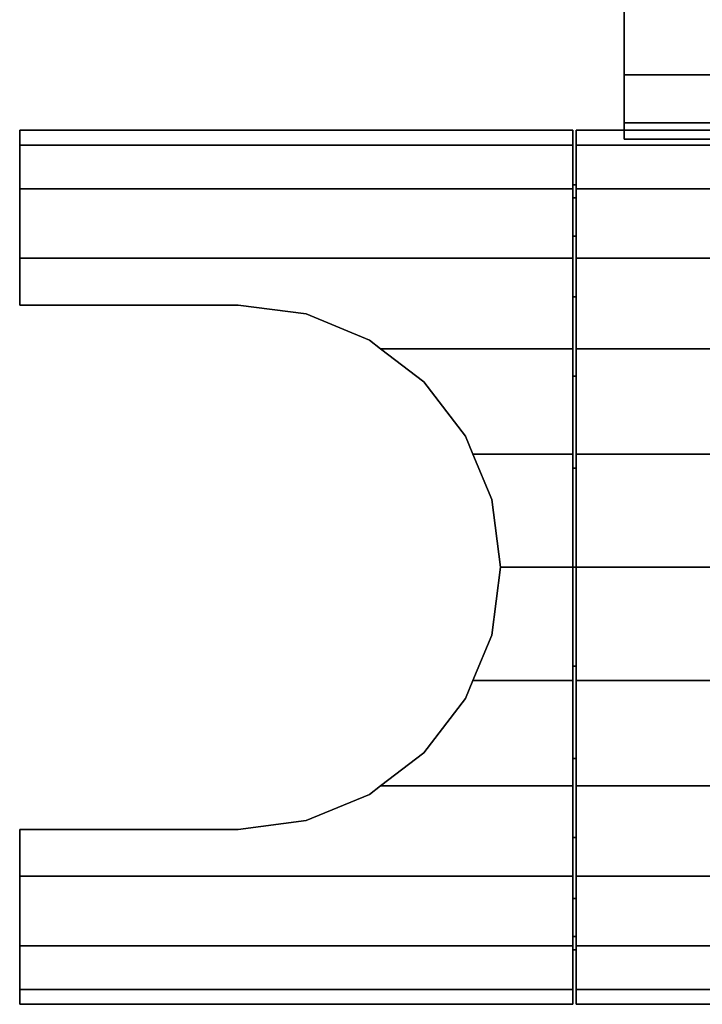
# Model space of a CAD drawing. Extents: x -0.14 to 0.622, y -0.762 to 0.
# Drawn here: x -0.016 to 0.016, y -0.135 to -0.09 of the extents above; entities that cross this region are included whole.
import ezdxf

# ---------------------------------------------------------------- set-up
doc = ezdxf.new("R2010")
doc.units = 0
for name, color, linetype in [('L11_GEO_GEO_2712', 7, 'CONTINUOUS'), ('L12_GEO_GEO_3097_COL_HW_SIGNALW', 7, 'CONTINUOUS'), ('L4_GEO_GEO_2703', 7, 'CONTINUOUS'), ('L7_GEO_GEO_2701', 7, 'CONTINUOUS')]:
    doc.layers.add(name, color=color, linetype=linetype)

msp = doc.modelspace()

# ---------------------------------------------------------------- linework, layer by layer
at = {"layer": 'L11_GEO_GEO_2712', "color": 8}
for points, invisible_edges in [([(0.009647, -0.098182, 0.295463), (0.009647, -0.098182, 0.304521), (0.009647, -0.097586, 0.299992), (0.009647, -0.098182, 0.295463)], 9), ([(0.009647, -0.098182, 0.304521), (0.009797, -0.097586, 0.299992), (0.009647, -0.097586, 0.299992), (0.009647, -0.098182, 0.304521)], 9), ([(0.009797, -0.097586, 0.299992), (0.009647, -0.098182, 0.304521), (0.009797, -0.098182, 0.304521), (0.009797, -0.097586, 0.299992)], 9), ([(0.009647, -0.097586, 0.299992), (0.009797, -0.098182, 0.295463), (0.009647, -0.098182, 0.295463), (0.009647, -0.097586, 0.299992)], 9), ([(0.009797, -0.098182, 0.295463), (0.009647, -0.097586, 0.299992), (0.009797, -0.097586, 0.299992), (0.009797, -0.098182, 0.295463)], 9), ([(0.009797, -0.098182, 0.304521), (0.009797, -0.098182, 0.295463), (0.009797, -0.097586, 0.299992), (0.009797, -0.098182, 0.304521)], 9), ([(0.009647, -0.099931, 0.291242), (0.009647, -0.099931, 0.308742), (0.009647, -0.098182, 0.304521), (0.009647, -0.099931, 0.291242)], 13), ([(0.009647, -0.099931, 0.291242), (0.009647, -0.098182, 0.304521), (0.009647, -0.098182, 0.295463), (0.009647, -0.099931, 0.291242)], 11), ([(0.009647, -0.099931, 0.308742), (0.009797, -0.098182, 0.304521), (0.009647, -0.098182, 0.304521), (0.009647, -0.099931, 0.308742)], 9), ([(0.009797, -0.098182, 0.304521), (0.009647, -0.099931, 0.308742), (0.009797, -0.099931, 0.308742), (0.009797, -0.098182, 0.304521)], 9), ([(0.009647, -0.098182, 0.295463), (0.009797, -0.099931, 0.291242), (0.009647, -0.099931, 0.291242), (0.009647, -0.098182, 0.295463)], 9), ([(0.009797, -0.099931, 0.291242), (0.009647, -0.098182, 0.295463), (0.009797, -0.098182, 0.295463), (0.009797, -0.099931, 0.291242)], 9), ([(0.009797, -0.099931, 0.308742), (0.009797, -0.099931, 0.291242), (0.009797, -0.098182, 0.304521), (0.009797, -0.099931, 0.308742)], 11), ([(0.009797, -0.098182, 0.304521), (0.009797, -0.099931, 0.291242), (0.009797, -0.098182, 0.295463), (0.009797, -0.098182, 0.304521)], 13), ([(0.009647, -0.102712, 0.287618), (0.009647, -0.102712, 0.312366), (0.009647, -0.099931, 0.308742), (0.009647, -0.102712, 0.287618)], 13), ([(0.009647, -0.102712, 0.287618), (0.009647, -0.099931, 0.308742), (0.009647, -0.099931, 0.291242), (0.009647, -0.102712, 0.287618)], 11), ([(0.009647, -0.102712, 0.312366), (0.009797, -0.099931, 0.308742), (0.009647, -0.099931, 0.308742), (0.009647, -0.102712, 0.312366)], 9), ([(0.009797, -0.099931, 0.308742), (0.009647, -0.102712, 0.312366), (0.009797, -0.102712, 0.312366), (0.009797, -0.099931, 0.308742)], 9), ([(0.009647, -0.099931, 0.291242), (0.009797, -0.102712, 0.287618), (0.009647, -0.102712, 0.287618), (0.009647, -0.099931, 0.291242)], 9), ([(0.009797, -0.102712, 0.287618), (0.009647, -0.099931, 0.291242), (0.009797, -0.099931, 0.291242), (0.009797, -0.102712, 0.287618)], 9), ([(0.009797, -0.102712, 0.312366), (0.009797, -0.102712, 0.287618), (0.009797, -0.099931, 0.308742), (0.009797, -0.102712, 0.312366)], 11), ([(0.009797, -0.099931, 0.308742), (0.009797, -0.102712, 0.287618), (0.009797, -0.099931, 0.291242), (0.009797, -0.099931, 0.308742)], 13), ([(0.009647, -0.106336, 0.284837), (0.009647, -0.106336, 0.315147), (0.009647, -0.102712, 0.312366), (0.009647, -0.106336, 0.284837)], 13), ([(0.009647, -0.106336, 0.284837), (0.009647, -0.102712, 0.312366), (0.009647, -0.102712, 0.287618), (0.009647, -0.106336, 0.284837)], 11), ([(0.009797, -0.106336, 0.315147), (0.009647, -0.102712, 0.312366), (0.009647, -0.106336, 0.315147), (0.009797, -0.106336, 0.315147)], 9), ([(0.009647, -0.102712, 0.312366), (0.009797, -0.106336, 0.315147), (0.009797, -0.102712, 0.312366), (0.009647, -0.102712, 0.312366)], 9), ([(0.009797, -0.102712, 0.287618), (0.009647, -0.106336, 0.284837), (0.009647, -0.102712, 0.287618), (0.009797, -0.102712, 0.287618)], 9), ([(0.009647, -0.106336, 0.284837), (0.009797, -0.102712, 0.287618), (0.009797, -0.106336, 0.284837), (0.009647, -0.106336, 0.284837)], 9), ([(0.009797, -0.106336, 0.315147), (0.009797, -0.106336, 0.284837), (0.009797, -0.102712, 0.312366), (0.009797, -0.106336, 0.315147)], 11), ([(0.009797, -0.102712, 0.312366), (0.009797, -0.106336, 0.284837), (0.009797, -0.102712, 0.287618), (0.009797, -0.102712, 0.312366)], 13), ([(0.009647, -0.110557, 0.283088), (0.009647, -0.110557, 0.316896), (0.009647, -0.106336, 0.315147), (0.009647, -0.110557, 0.283088)], 13), ([(0.009647, -0.110557, 0.283088), (0.009647, -0.106336, 0.315147), (0.009647, -0.106336, 0.284837), (0.009647, -0.110557, 0.283088)], 11), ([(0.009797, -0.110557, 0.316896), (0.009647, -0.106336, 0.315147), (0.009647, -0.110557, 0.316896), (0.009797, -0.110557, 0.316896)], 9), ([(0.009647, -0.106336, 0.315147), (0.009797, -0.110557, 0.316896), (0.009797, -0.106336, 0.315147), (0.009647, -0.106336, 0.315147)], 9), ([(0.009797, -0.106336, 0.284837), (0.009647, -0.110557, 0.283088), (0.009647, -0.106336, 0.284837), (0.009797, -0.106336, 0.284837)], 9), ([(0.009647, -0.110557, 0.283088), (0.009797, -0.106336, 0.284837), (0.009797, -0.110557, 0.283088), (0.009647, -0.110557, 0.283088)], 9), ([(0.009797, -0.110557, 0.316896), (0.009797, -0.110557, 0.283088), (0.009797, -0.106336, 0.315147), (0.009797, -0.110557, 0.316896)], 11), ([(0.009797, -0.106336, 0.315147), (0.009797, -0.110557, 0.283088), (0.009797, -0.106336, 0.284837), (0.009797, -0.106336, 0.315147)], 13), ([(0.009647, -0.115086, 0.282492), (0.009647, -0.115086, 0.317492), (0.009647, -0.110557, 0.316896), (0.009647, -0.115086, 0.282492)], 13), ([(0.009647, -0.115086, 0.282492), (0.009647, -0.110557, 0.316896), (0.009647, -0.110557, 0.283088), (0.009647, -0.115086, 0.282492)], 11), ([(0.009797, -0.115086, 0.317492), (0.009647, -0.110557, 0.316896), (0.009647, -0.115086, 0.317492), (0.009797, -0.115086, 0.317492)], 9), ([(0.009647, -0.110557, 0.316896), (0.009797, -0.115086, 0.317492), (0.009797, -0.110557, 0.316896), (0.009647, -0.110557, 0.316896)], 9), ([(0.009797, -0.110557, 0.283088), (0.009647, -0.115086, 0.282492), (0.009647, -0.110557, 0.283088), (0.009797, -0.110557, 0.283088)], 9), ([(0.009647, -0.115086, 0.282492), (0.009797, -0.110557, 0.283088), (0.009797, -0.115086, 0.282492), (0.009647, -0.115086, 0.282492)], 9), ([(0.009797, -0.115086, 0.317492), (0.009797, -0.115086, 0.282492), (0.009797, -0.110557, 0.316896), (0.009797, -0.115086, 0.317492)], 11), ([(0.009797, -0.110557, 0.316896), (0.009797, -0.115086, 0.282492), (0.009797, -0.110557, 0.283088), (0.009797, -0.110557, 0.316896)], 13), ([(0.009647, -0.119615, 0.283088), (0.009647, -0.119615, 0.316896), (0.009647, -0.115086, 0.317492), (0.009647, -0.119615, 0.283088)], 13), ([(0.009647, -0.119615, 0.283088), (0.009647, -0.115086, 0.317492), (0.009647, -0.115086, 0.282492), (0.009647, -0.119615, 0.283088)], 11), ([(0.009797, -0.115086, 0.282492), (0.009647, -0.119615, 0.283088), (0.009647, -0.115086, 0.282492), (0.009797, -0.115086, 0.282492)], 9), ([(0.009647, -0.119615, 0.283088), (0.009797, -0.115086, 0.282492), (0.009797, -0.119615, 0.283088), (0.009647, -0.119615, 0.283088)], 9), ([(0.009797, -0.119615, 0.316896), (0.009647, -0.115086, 0.317492), (0.009647, -0.119615, 0.316896), (0.009797, -0.119615, 0.316896)], 9), ([(0.009647, -0.115086, 0.317492), (0.009797, -0.119615, 0.316896), (0.009797, -0.115086, 0.317492), (0.009647, -0.115086, 0.317492)], 9), ([(0.009797, -0.119615, 0.316896), (0.009797, -0.119615, 0.283088), (0.009797, -0.115086, 0.317492), (0.009797, -0.119615, 0.316896)], 11), ([(0.009797, -0.115086, 0.317492), (0.009797, -0.119615, 0.283088), (0.009797, -0.115086, 0.282492), (0.009797, -0.115086, 0.317492)], 13), ([(0.009647, -0.123836, 0.284837), (0.009647, -0.123836, 0.315147), (0.009647, -0.119615, 0.316896), (0.009647, -0.123836, 0.284837)], 13), ([(0.009647, -0.123836, 0.284837), (0.009647, -0.119615, 0.316896), (0.009647, -0.119615, 0.283088), (0.009647, -0.123836, 0.284837)], 11), ([(0.009797, -0.119615, 0.283088), (0.009647, -0.123836, 0.284837), (0.009647, -0.119615, 0.283088), (0.009797, -0.119615, 0.283088)], 9), ([(0.009647, -0.123836, 0.284837), (0.009797, -0.119615, 0.283088), (0.009797, -0.123836, 0.284837), (0.009647, -0.123836, 0.284837)], 9), ([(0.009797, -0.123836, 0.315147), (0.009647, -0.119615, 0.316896), (0.009647, -0.123836, 0.315147), (0.009797, -0.123836, 0.315147)], 9), ([(0.009647, -0.119615, 0.316896), (0.009797, -0.123836, 0.315147), (0.009797, -0.119615, 0.316896), (0.009647, -0.119615, 0.316896)], 9), ([(0.009797, -0.123836, 0.315147), (0.009797, -0.123836, 0.284837), (0.009797, -0.119615, 0.316896), (0.009797, -0.123836, 0.315147)], 11), ([(0.009797, -0.119615, 0.316896), (0.009797, -0.123836, 0.284837), (0.009797, -0.119615, 0.283088), (0.009797, -0.119615, 0.316896)], 13), ([(0.009647, -0.12746, 0.287618), (0.009647, -0.12746, 0.312366), (0.009647, -0.123836, 0.315147), (0.009647, -0.12746, 0.287618)], 13), ([(0.009647, -0.12746, 0.287618), (0.009647, -0.123836, 0.315147), (0.009647, -0.123836, 0.284837), (0.009647, -0.12746, 0.287618)], 11), ([(0.009797, -0.123836, 0.284837), (0.009647, -0.12746, 0.287618), (0.009647, -0.123836, 0.284837), (0.009797, -0.123836, 0.284837)], 9), ([(0.009647, -0.12746, 0.287618), (0.009797, -0.123836, 0.284837), (0.009797, -0.12746, 0.287618), (0.009647, -0.12746, 0.287618)], 9), ([(0.009797, -0.12746, 0.312366), (0.009647, -0.123836, 0.315147), (0.009647, -0.12746, 0.312366), (0.009797, -0.12746, 0.312366)], 9), ([(0.009647, -0.123836, 0.315147), (0.009797, -0.12746, 0.312366), (0.009797, -0.123836, 0.315147), (0.009647, -0.123836, 0.315147)], 9), ([(0.009797, -0.12746, 0.312366), (0.009797, -0.12746, 0.287618), (0.009797, -0.123836, 0.315147), (0.009797, -0.12746, 0.312366)], 11), ([(0.009797, -0.123836, 0.315147), (0.009797, -0.12746, 0.287618), (0.009797, -0.123836, 0.284837), (0.009797, -0.123836, 0.315147)], 13), ([(0.009647, -0.130241, 0.291242), (0.009647, -0.130241, 0.308742), (0.009647, -0.12746, 0.312366), (0.009647, -0.130241, 0.291242)], 13), ([(0.009647, -0.130241, 0.291242), (0.009647, -0.12746, 0.312366), (0.009647, -0.12746, 0.287618), (0.009647, -0.130241, 0.291242)], 11), ([(0.009797, -0.130241, 0.291242), (0.009647, -0.12746, 0.287618), (0.009797, -0.12746, 0.287618), (0.009797, -0.130241, 0.291242)], 9), ([(0.009647, -0.12746, 0.287618), (0.009797, -0.130241, 0.291242), (0.009647, -0.130241, 0.291242), (0.009647, -0.12746, 0.287618)], 9), ([(0.009797, -0.12746, 0.312366), (0.009647, -0.130241, 0.308742), (0.009797, -0.130241, 0.308742), (0.009797, -0.12746, 0.312366)], 9), ([(0.009647, -0.130241, 0.308742), (0.009797, -0.12746, 0.312366), (0.009647, -0.12746, 0.312366), (0.009647, -0.130241, 0.308742)], 9), ([(0.009797, -0.130241, 0.308742), (0.009797, -0.130241, 0.291242), (0.009797, -0.12746, 0.312366), (0.009797, -0.130241, 0.308742)], 11), ([(0.009797, -0.12746, 0.312366), (0.009797, -0.130241, 0.291242), (0.009797, -0.12746, 0.287618), (0.009797, -0.12746, 0.312366)], 13), ([(0.009647, -0.13199, 0.295463), (0.009647, -0.13199, 0.304521), (0.009647, -0.130241, 0.308742), (0.009647, -0.13199, 0.295463)], 13), ([(0.009647, -0.13199, 0.295463), (0.009647, -0.130241, 0.308742), (0.009647, -0.130241, 0.291242), (0.009647, -0.13199, 0.295463)], 11), ([(0.009797, -0.13199, 0.295463), (0.009647, -0.130241, 0.291242), (0.009797, -0.130241, 0.291242), (0.009797, -0.13199, 0.295463)], 9), ([(0.009647, -0.130241, 0.291242), (0.009797, -0.13199, 0.295463), (0.009647, -0.13199, 0.295463), (0.009647, -0.130241, 0.291242)], 9), ([(0.009797, -0.130241, 0.308742), (0.009647, -0.13199, 0.304521), (0.009797, -0.13199, 0.304521), (0.009797, -0.130241, 0.308742)], 9), ([(0.009647, -0.13199, 0.304521), (0.009797, -0.130241, 0.308742), (0.009647, -0.130241, 0.308742), (0.009647, -0.13199, 0.304521)], 9), ([(0.009797, -0.13199, 0.304521), (0.009797, -0.13199, 0.295463), (0.009797, -0.130241, 0.308742), (0.009797, -0.13199, 0.304521)], 11), ([(0.009797, -0.130241, 0.308742), (0.009797, -0.13199, 0.295463), (0.009797, -0.130241, 0.291242), (0.009797, -0.130241, 0.308742)], 13), ([(0.009647, -0.13199, 0.304521), (0.009647, -0.13199, 0.295463), (0.009647, -0.132586, 0.299992), (0.009647, -0.13199, 0.304521)], 9), ([(0.009797, -0.132586, 0.299992), (0.009647, -0.13199, 0.295463), (0.009797, -0.13199, 0.295463), (0.009797, -0.132586, 0.299992)], 9), ([(0.009647, -0.13199, 0.295463), (0.009797, -0.132586, 0.299992), (0.009647, -0.132586, 0.299992), (0.009647, -0.13199, 0.295463)], 9), ([(0.009797, -0.13199, 0.304521), (0.009647, -0.132586, 0.299992), (0.009797, -0.132586, 0.299992), (0.009797, -0.13199, 0.304521)], 9), ([(0.009647, -0.132586, 0.299992), (0.009797, -0.13199, 0.304521), (0.009647, -0.13199, 0.304521), (0.009647, -0.132586, 0.299992)], 9), ([(0.009797, -0.13199, 0.295463), (0.009797, -0.13199, 0.304521), (0.009797, -0.132586, 0.299992), (0.009797, -0.13199, 0.295463)], 9)]:
    msp.add_3dface(points, dxfattribs=dict(at, invisible_edges=invisible_edges))
at = {"layer": 'L12_GEO_GEO_3097_COL_HW_SIGNALW', "color": 8}
for points, invisible_edges in [([(0.011997, -0.085167, 0.028333), (0.011997, -0.09475, 0.034306), (0.011997, -0.087789, 0.03175), (0.011997, -0.085167, 0.028333)], 8), ([(0.011997, -0.085167, 0.028333), (0.011997, -0.092553, 0.029), (0.011997, -0.09475, 0.034306), (0.011997, -0.085167, 0.028333)], 8), ([(0.011997, -0.085167, 0.028333), (0.011997, -0.089056, 0.024444), (0.011997, -0.092553, 0.029), (0.011997, -0.085167, 0.028333)], 8), ([(0.011997, -0.087789, 0.03175), (0.011997, -0.09475, 0.034306), (0.011997, -0.089437, 0.035729), (0.011997, -0.087789, 0.03175)], 8), ([(0.071997, -0.089056, 0.055556), (0.011997, -0.092553, 0.051), (0.071997, -0.092553, 0.051), (0.071997, -0.089056, 0.055556)], 9), ([(0.011997, -0.092553, 0.051), (0.071997, -0.089056, 0.055556), (0.041997, -0.09, 0.054327), (0.011997, -0.092553, 0.051)], 15), ([(0.041997, -0.09, 0.054327), (0.011997, -0.089056, 0.055556), (0.011997, -0.092553, 0.051), (0.041997, -0.09, 0.054327)], 13), ([(0.011997, -0.089056, 0.055556), (0.011997, -0.089437, 0.044271), (0.011997, -0.0955, 0.04), (0.011997, -0.089056, 0.055556)], 8), ([(0.011997, -0.089056, 0.055556), (0.011997, -0.0955, 0.04), (0.011997, -0.092553, 0.051), (0.011997, -0.089056, 0.055556)], 8), ([(0.071997, -0.092553, 0.029), (0.011997, -0.089056, 0.024444), (0.071997, -0.089056, 0.024444), (0.071997, -0.092553, 0.029)], 9), ([(0.011997, -0.089056, 0.024444), (0.071997, -0.092553, 0.029), (0.011997, -0.092553, 0.029), (0.011997, -0.089056, 0.024444)], 9), ([(0.011997, -0.089437, 0.044271), (0.011997, -0.09, 0.04), (0.011997, -0.09475, 0.034306), (0.011997, -0.089437, 0.044271)], 8), ([(0.011997, -0.089437, 0.035729), (0.011997, -0.09475, 0.034306), (0.011997, -0.09, 0.04), (0.011997, -0.089437, 0.035729)], 8), ([(0.011997, -0.089437, 0.044271), (0.011997, -0.09475, 0.034306), (0.011997, -0.0955, 0.04), (0.011997, -0.089437, 0.044271)], 8), ([(0.011997, -0.092553, 0.051), (0.011997, -0.0955, 0.04), (0.011997, -0.09475, 0.045694), (0.011997, -0.092553, 0.051)], 8), ([(0.071997, -0.09475, 0.034306), (0.011997, -0.092553, 0.029), (0.071997, -0.092553, 0.029), (0.071997, -0.09475, 0.034306)], 9), ([(0.011997, -0.092553, 0.029), (0.071997, -0.09475, 0.034306), (0.011997, -0.09475, 0.034306), (0.011997, -0.092553, 0.029)], 9), ([(0.071997, -0.092553, 0.051), (0.011997, -0.09475, 0.045694), (0.071997, -0.09475, 0.045694), (0.071997, -0.092553, 0.051)], 9), ([(0.011997, -0.09475, 0.045694), (0.071997, -0.092553, 0.051), (0.011997, -0.092553, 0.051), (0.011997, -0.09475, 0.045694)], 9), ([(0.071997, -0.0955, 0.04), (0.011997, -0.09475, 0.034306), (0.071997, -0.09475, 0.034306), (0.071997, -0.0955, 0.04)], 9), ([(0.011997, -0.09475, 0.034306), (0.071997, -0.0955, 0.04), (0.011997, -0.0955, 0.04), (0.011997, -0.09475, 0.034306)], 9), ([(0.071997, -0.09475, 0.045694), (0.011997, -0.0955, 0.04), (0.071997, -0.0955, 0.04), (0.071997, -0.09475, 0.045694)], 9), ([(0.011997, -0.0955, 0.04), (0.071997, -0.09475, 0.045694), (0.011997, -0.09475, 0.045694), (0.011997, -0.0955, 0.04)], 9)]:
    msp.add_3dface(points, dxfattribs=dict(at, invisible_edges=invisible_edges))
at = {"layer": 'L4_GEO_GEO_2703', "color": 8}
for points, invisible_edges in [([(-0.015653, -0.095767, 0.305168), (0.009647, -0.095086, 0.299992), (-0.015653, -0.095086, 0.299992), (-0.015653, -0.095767, 0.305168)], 9), ([(0.009647, -0.095086, 0.299992), (-0.015653, -0.095767, 0.305168), (0.009647, -0.095767, 0.305168), (0.009647, -0.095086, 0.299992)], 9), ([(-0.015653, -0.095086, 0.299992), (0.009647, -0.095767, 0.294816), (-0.015653, -0.095767, 0.294816), (-0.015653, -0.095086, 0.299992)], 9), ([(0.009647, -0.095767, 0.294816), (-0.015653, -0.095086, 0.299992), (0.009647, -0.095086, 0.299992), (0.009647, -0.095767, 0.294816)], 9), ([(-0.015653, -0.095767, 0.294816), (-0.015653, -0.095767, 0.305168), (-0.015653, -0.095086, 0.299992), (-0.015653, -0.095767, 0.294816)], 9), ([(0.009647, -0.095767, 0.305168), (0.009647, -0.095767, 0.294816), (0.009647, -0.095086, 0.299992), (0.009647, -0.095767, 0.305168)], 9), ([(-0.015653, -0.097765, 0.309992), (0.009647, -0.095767, 0.305168), (-0.015653, -0.095767, 0.305168), (-0.015653, -0.097765, 0.309992)], 9), ([(0.009647, -0.095767, 0.305168), (-0.015653, -0.097765, 0.309992), (0.009647, -0.097765, 0.309992), (0.009647, -0.095767, 0.305168)], 9), ([(-0.015653, -0.095767, 0.294816), (0.009647, -0.097765, 0.289992), (-0.015653, -0.097765, 0.289992), (-0.015653, -0.095767, 0.294816)], 9), ([(0.009647, -0.097765, 0.289992), (-0.015653, -0.095767, 0.294816), (0.009647, -0.095767, 0.294816), (0.009647, -0.097765, 0.289992)], 9), ([(-0.015653, -0.097765, 0.289992), (-0.015653, -0.097765, 0.309992), (-0.015653, -0.095767, 0.305168), (-0.015653, -0.097765, 0.289992)], 13), ([(-0.015653, -0.097765, 0.289992), (-0.015653, -0.095767, 0.305168), (-0.015653, -0.095767, 0.294816), (-0.015653, -0.097765, 0.289992)], 11), ([(0.009647, -0.097765, 0.309992), (0.009647, -0.097765, 0.289992), (0.009647, -0.095767, 0.305168), (0.009647, -0.097765, 0.309992)], 11), ([(0.009647, -0.095767, 0.305168), (0.009647, -0.097765, 0.289992), (0.009647, -0.095767, 0.294816), (0.009647, -0.095767, 0.305168)], 13), ([(-0.015653, -0.100944, 0.314134), (0.009647, -0.097765, 0.309992), (-0.015653, -0.097765, 0.309992), (-0.015653, -0.100944, 0.314134)], 9), ([(0.009647, -0.097765, 0.309992), (-0.015653, -0.100944, 0.314134), (0.009647, -0.100944, 0.314134), (0.009647, -0.097765, 0.309992)], 9), ([(-0.015653, -0.097765, 0.289992), (0.009647, -0.100944, 0.28585), (-0.015653, -0.100944, 0.28585), (-0.015653, -0.097765, 0.289992)], 9), ([(0.009647, -0.100944, 0.28585), (-0.015653, -0.097765, 0.289992), (0.009647, -0.097765, 0.289992), (0.009647, -0.100944, 0.28585)], 9), ([(-0.015653, -0.100944, 0.28585), (-0.015653, -0.100944, 0.314134), (-0.015653, -0.097765, 0.309992), (-0.015653, -0.100944, 0.28585)], 13), ([(-0.015653, -0.100944, 0.28585), (-0.015653, -0.097765, 0.309992), (-0.015653, -0.097765, 0.289992), (-0.015653, -0.100944, 0.28585)], 11), ([(0.009647, -0.100944, 0.314134), (0.009647, -0.100944, 0.28585), (0.009647, -0.097765, 0.309992), (0.009647, -0.100944, 0.314134)], 11), ([(0.009647, -0.097765, 0.309992), (0.009647, -0.100944, 0.28585), (0.009647, -0.097765, 0.289992), (0.009647, -0.097765, 0.309992)], 13), ([(0.009647, -0.100944, 0.28585), (-0.015653, -0.103086, 0.284206), (-0.015653, -0.100944, 0.28585), (0.009647, -0.100944, 0.28585)], 9), ([(-0.015653, -0.103086, 0.284206), (0.009647, -0.100944, 0.28585), (-0.005653, -0.103086, 0.284206), (-0.015653, -0.103086, 0.284206)], 11), ([(-0.005653, -0.103086, 0.315778), (-0.015653, -0.100944, 0.314134), (-0.015653, -0.103086, 0.315778), (-0.005653, -0.103086, 0.315778)], 9), ([(-0.015653, -0.100944, 0.314134), (-0.005653, -0.103086, 0.315778), (0.009647, -0.100944, 0.314134), (-0.015653, -0.100944, 0.314134)], 11), ([(-0.015653, -0.100944, 0.314134), (-0.015653, -0.103086, 0.284206), (-0.015653, -0.103086, 0.315778), (-0.015653, -0.100944, 0.314134)], 9), ([(-0.015653, -0.103086, 0.284206), (-0.015653, -0.100944, 0.314134), (-0.015653, -0.100944, 0.28585), (-0.015653, -0.103086, 0.284206)], 11), ([(-0.005653, -0.103086, 0.284206), (0.009647, -0.100944, 0.28585), (-0.002547, -0.103495, 0.283892), (-0.005653, -0.103086, 0.284206)], 11), ([(0.009647, -0.100944, 0.314134), (-0.005653, -0.103086, 0.315778), (-0.002547, -0.103495, 0.316092), (0.009647, -0.100944, 0.314134)], 13), ([(-0.002547, -0.103495, 0.283892), (0.009647, -0.100944, 0.28585), (0.000347, -0.104694, 0.282973), (-0.002547, -0.103495, 0.283892)], 11), ([(0.009647, -0.100944, 0.314134), (-0.002547, -0.103495, 0.316092), (0.000347, -0.104694, 0.317011), (0.009647, -0.100944, 0.314134)], 13), ([(0.000347, -0.104694, 0.282973), (0.009647, -0.100944, 0.28585), (0.000858, -0.105086, 0.282671), (0.000347, -0.104694, 0.282973)], 11), ([(0.009647, -0.100944, 0.314134), (0.000347, -0.104694, 0.317011), (0.000858, -0.105086, 0.317313), (0.009647, -0.100944, 0.314134)], 13), ([(0.000858, -0.105086, 0.282671), (0.009647, -0.100944, 0.28585), (0.009647, -0.105086, 0.282671), (0.000858, -0.105086, 0.282671)], 9), ([(0.009647, -0.100944, 0.314134), (0.000858, -0.105086, 0.317313), (0.009647, -0.105086, 0.317313), (0.009647, -0.100944, 0.314134)], 9), ([(0.009647, -0.105086, 0.317313), (0.009647, -0.105086, 0.282671), (0.009647, -0.100944, 0.314134), (0.009647, -0.105086, 0.317313)], 11), ([(0.009647, -0.100944, 0.314134), (0.009647, -0.105086, 0.282671), (0.009647, -0.100944, 0.28585), (0.009647, -0.100944, 0.314134)], 13), ([(-0.005653, -0.103086, 0.315778), (-0.015653, -0.103086, 0.284206), (-0.005653, -0.103086, 0.284206), (-0.005653, -0.103086, 0.315778)], 9), ([(-0.015653, -0.103086, 0.284206), (-0.005653, -0.103086, 0.315778), (-0.015653, -0.103086, 0.315778), (-0.015653, -0.103086, 0.284206)], 9), ([(-0.002547, -0.103495, 0.316092), (-0.005653, -0.103086, 0.284206), (-0.002547, -0.103495, 0.283892), (-0.002547, -0.103495, 0.316092)], 9), ([(-0.005653, -0.103086, 0.284206), (-0.002547, -0.103495, 0.316092), (-0.005653, -0.103086, 0.315778), (-0.005653, -0.103086, 0.284206)], 9), ([(0.000347, -0.104694, 0.317011), (-0.002547, -0.103495, 0.283892), (0.000347, -0.104694, 0.282973), (0.000347, -0.104694, 0.317011)], 9), ([(-0.002547, -0.103495, 0.283892), (0.000347, -0.104694, 0.317011), (-0.002547, -0.103495, 0.316092), (-0.002547, -0.103495, 0.283892)], 9), ([(0.000858, -0.105086, 0.282671), (0.002832, -0.106601, 0.31794), (0.000347, -0.104694, 0.282973), (0.000858, -0.105086, 0.282671)], 11), ([(0.000347, -0.104694, 0.282973), (0.002832, -0.106601, 0.31794), (0.000347, -0.104694, 0.317011), (0.000347, -0.104694, 0.282973)], 11), ([(0.000347, -0.104694, 0.317011), (0.002832, -0.106601, 0.31794), (0.000858, -0.105086, 0.317313), (0.000347, -0.104694, 0.317011)], 9), ([(0.002832, -0.106601, 0.31794), (0.000858, -0.105086, 0.282671), (0.002832, -0.106601, 0.282044), (0.002832, -0.106601, 0.31794)], 9), ([(0.009647, -0.105086, 0.282671), (0.002832, -0.106601, 0.282044), (0.000858, -0.105086, 0.282671), (0.009647, -0.105086, 0.282671)], 9), ([(0.002832, -0.106601, 0.31794), (0.009647, -0.105086, 0.317313), (0.000858, -0.105086, 0.317313), (0.002832, -0.106601, 0.31794)], 9), ([(0.002832, -0.106601, 0.282044), (0.009647, -0.105086, 0.282671), (0.004739, -0.109086, 0.281015), (0.002832, -0.106601, 0.282044)], 11), ([(0.009647, -0.105086, 0.317313), (0.002832, -0.106601, 0.31794), (0.004739, -0.109086, 0.318969), (0.009647, -0.105086, 0.317313)], 13), ([(0.004739, -0.109086, 0.281015), (0.009647, -0.105086, 0.282671), (0.00508, -0.10991, 0.280673), (0.004739, -0.109086, 0.281015)], 11), ([(0.009647, -0.105086, 0.317313), (0.004739, -0.109086, 0.318969), (0.00508, -0.10991, 0.319311), (0.009647, -0.105086, 0.317313)], 13), ([(0.00508, -0.10991, 0.280673), (0.009647, -0.105086, 0.282671), (0.009647, -0.10991, 0.280673), (0.00508, -0.10991, 0.280673)], 9), ([(0.009647, -0.105086, 0.317313), (0.00508, -0.10991, 0.319311), (0.009647, -0.10991, 0.319311), (0.009647, -0.105086, 0.317313)], 9), ([(0.009647, -0.10991, 0.319311), (0.009647, -0.10991, 0.280673), (0.009647, -0.105086, 0.317313), (0.009647, -0.10991, 0.319311)], 11), ([(0.009647, -0.105086, 0.317313), (0.009647, -0.10991, 0.280673), (0.009647, -0.105086, 0.282671), (0.009647, -0.105086, 0.317313)], 13), ([(0.002832, -0.106601, 0.31794), (0.004739, -0.109086, 0.281015), (0.004739, -0.109086, 0.318969), (0.002832, -0.106601, 0.31794)], 9), ([(0.004739, -0.109086, 0.281015), (0.002832, -0.106601, 0.31794), (0.002832, -0.106601, 0.282044), (0.004739, -0.109086, 0.281015)], 9), ([(0.00508, -0.10991, 0.280673), (0.00508, -0.10991, 0.319311), (0.004739, -0.109086, 0.318969), (0.00508, -0.10991, 0.280673)], 13), ([(0.00508, -0.10991, 0.280673), (0.004739, -0.109086, 0.318969), (0.004739, -0.109086, 0.281015), (0.00508, -0.10991, 0.280673)], 9), ([(0.00508, -0.10991, 0.319311), (0.005938, -0.11198, 0.280401), (0.005938, -0.11198, 0.319583), (0.00508, -0.10991, 0.319311)], 9), ([(0.005938, -0.11198, 0.280401), (0.00508, -0.10991, 0.319311), (0.00508, -0.10991, 0.280673), (0.005938, -0.11198, 0.280401)], 11), ([(0.009647, -0.10991, 0.280673), (0.005938, -0.11198, 0.280401), (0.00508, -0.10991, 0.280673), (0.009647, -0.10991, 0.280673)], 9), ([(0.005938, -0.11198, 0.319583), (0.009647, -0.10991, 0.319311), (0.00508, -0.10991, 0.319311), (0.005938, -0.11198, 0.319583)], 9), ([(0.005938, -0.11198, 0.280401), (0.009647, -0.10991, 0.280673), (0.006347, -0.115086, 0.279992), (0.005938, -0.11198, 0.280401)], 11), ([(0.009647, -0.10991, 0.319311), (0.005938, -0.11198, 0.319583), (0.006347, -0.115086, 0.319992), (0.009647, -0.10991, 0.319311)], 13), ([(0.006347, -0.115086, 0.279992), (0.009647, -0.10991, 0.280673), (0.009647, -0.115086, 0.279992), (0.006347, -0.115086, 0.279992)], 9), ([(0.009647, -0.10991, 0.319311), (0.006347, -0.115086, 0.319992), (0.009647, -0.115086, 0.319992), (0.009647, -0.10991, 0.319311)], 9), ([(0.009647, -0.115086, 0.319992), (0.009647, -0.115086, 0.279992), (0.009647, -0.10991, 0.319311), (0.009647, -0.115086, 0.319992)], 11), ([(0.009647, -0.10991, 0.319311), (0.009647, -0.115086, 0.279992), (0.009647, -0.10991, 0.280673), (0.009647, -0.10991, 0.319311)], 13), ([(0.005938, -0.11198, 0.319583), (0.006347, -0.115086, 0.279992), (0.006347, -0.115086, 0.319992), (0.005938, -0.11198, 0.319583)], 9), ([(0.006347, -0.115086, 0.279992), (0.005938, -0.11198, 0.319583), (0.005938, -0.11198, 0.280401), (0.006347, -0.115086, 0.279992)], 9), ([(0.006347, -0.115086, 0.319992), (0.005938, -0.118192, 0.280401), (0.005938, -0.118192, 0.319583), (0.006347, -0.115086, 0.319992)], 9), ([(0.005938, -0.118192, 0.280401), (0.006347, -0.115086, 0.319992), (0.006347, -0.115086, 0.279992), (0.005938, -0.118192, 0.280401)], 9), ([(0.005938, -0.118192, 0.319583), (0.009647, -0.120262, 0.319311), (0.006347, -0.115086, 0.319992), (0.005938, -0.118192, 0.319583)], 11), ([(0.009647, -0.120262, 0.280673), (0.005938, -0.118192, 0.280401), (0.006347, -0.115086, 0.279992), (0.009647, -0.120262, 0.280673)], 13), ([(0.006347, -0.115086, 0.319992), (0.009647, -0.120262, 0.319311), (0.009647, -0.115086, 0.319992), (0.006347, -0.115086, 0.319992)], 9), ([(0.009647, -0.120262, 0.280673), (0.006347, -0.115086, 0.279992), (0.009647, -0.115086, 0.279992), (0.009647, -0.120262, 0.280673)], 9), ([(0.009647, -0.120262, 0.319311), (0.009647, -0.120262, 0.280673), (0.009647, -0.115086, 0.319992), (0.009647, -0.120262, 0.319311)], 11), ([(0.009647, -0.115086, 0.319992), (0.009647, -0.120262, 0.280673), (0.009647, -0.115086, 0.279992), (0.009647, -0.115086, 0.319992)], 13), ([(0.00508, -0.120262, 0.280673), (0.00508, -0.120262, 0.319311), (0.005938, -0.118192, 0.319583), (0.00508, -0.120262, 0.280673)], 13), ([(0.00508, -0.120262, 0.280673), (0.005938, -0.118192, 0.319583), (0.005938, -0.118192, 0.280401), (0.00508, -0.120262, 0.280673)], 9), ([(0.009647, -0.120262, 0.319311), (0.005938, -0.118192, 0.319583), (0.00508, -0.120262, 0.319311), (0.009647, -0.120262, 0.319311)], 9), ([(0.005938, -0.118192, 0.280401), (0.009647, -0.120262, 0.280673), (0.00508, -0.120262, 0.280673), (0.005938, -0.118192, 0.280401)], 9), ([(0.00508, -0.120262, 0.319311), (0.004739, -0.121086, 0.281015), (0.004739, -0.121086, 0.318969), (0.00508, -0.120262, 0.319311)], 9), ([(0.004739, -0.121086, 0.281015), (0.00508, -0.120262, 0.319311), (0.00508, -0.120262, 0.280673), (0.004739, -0.121086, 0.281015)], 11), ([(0.004739, -0.121086, 0.318969), (0.009647, -0.125086, 0.317313), (0.00508, -0.120262, 0.319311), (0.004739, -0.121086, 0.318969)], 11), ([(0.009647, -0.125086, 0.282671), (0.004739, -0.121086, 0.281015), (0.00508, -0.120262, 0.280673), (0.009647, -0.125086, 0.282671)], 13), ([(0.00508, -0.120262, 0.319311), (0.009647, -0.125086, 0.317313), (0.009647, -0.120262, 0.319311), (0.00508, -0.120262, 0.319311)], 9), ([(0.009647, -0.125086, 0.282671), (0.00508, -0.120262, 0.280673), (0.009647, -0.120262, 0.280673), (0.009647, -0.125086, 0.282671)], 9), ([(0.009647, -0.125086, 0.317313), (0.009647, -0.125086, 0.282671), (0.009647, -0.120262, 0.319311), (0.009647, -0.125086, 0.317313)], 11), ([(0.009647, -0.120262, 0.319311), (0.009647, -0.125086, 0.282671), (0.009647, -0.120262, 0.280673), (0.009647, -0.120262, 0.319311)], 13), ([(0.004739, -0.121086, 0.318969), (0.002832, -0.123571, 0.282044), (0.002832, -0.123571, 0.31794), (0.004739, -0.121086, 0.318969)], 9), ([(0.002832, -0.123571, 0.282044), (0.004739, -0.121086, 0.318969), (0.004739, -0.121086, 0.281015), (0.002832, -0.123571, 0.282044)], 9), ([(0.002832, -0.123571, 0.31794), (0.009647, -0.125086, 0.317313), (0.004739, -0.121086, 0.318969), (0.002832, -0.123571, 0.31794)], 11), ([(0.009647, -0.125086, 0.282671), (0.002832, -0.123571, 0.282044), (0.004739, -0.121086, 0.281015), (0.009647, -0.125086, 0.282671)], 13), ([(0.002832, -0.123571, 0.31794), (0.000858, -0.125086, 0.282671), (0.000347, -0.125478, 0.282973), (0.002832, -0.123571, 0.31794)], 13), ([(0.002832, -0.123571, 0.31794), (0.000347, -0.125478, 0.282973), (0.000347, -0.125478, 0.317011), (0.002832, -0.123571, 0.31794)], 13), ([(0.002832, -0.123571, 0.31794), (0.000347, -0.125478, 0.317011), (0.000858, -0.125086, 0.317313), (0.002832, -0.123571, 0.31794)], 9), ([(0.000858, -0.125086, 0.282671), (0.002832, -0.123571, 0.31794), (0.002832, -0.123571, 0.282044), (0.000858, -0.125086, 0.282671)], 9), ([(0.009647, -0.125086, 0.317313), (0.002832, -0.123571, 0.31794), (0.000858, -0.125086, 0.317313), (0.009647, -0.125086, 0.317313)], 9), ([(0.002832, -0.123571, 0.282044), (0.009647, -0.125086, 0.282671), (0.000858, -0.125086, 0.282671), (0.002832, -0.123571, 0.282044)], 9), ([(0.000347, -0.125478, 0.317011), (0.009647, -0.129228, 0.314134), (0.000858, -0.125086, 0.317313), (0.000347, -0.125478, 0.317011)], 11), ([(0.009647, -0.129228, 0.28585), (0.000347, -0.125478, 0.282973), (0.000858, -0.125086, 0.282671), (0.009647, -0.129228, 0.28585)], 13), ([(0.000858, -0.125086, 0.317313), (0.009647, -0.129228, 0.314134), (0.009647, -0.125086, 0.317313), (0.000858, -0.125086, 0.317313)], 9), ([(0.009647, -0.129228, 0.28585), (0.000858, -0.125086, 0.282671), (0.009647, -0.125086, 0.282671), (0.009647, -0.129228, 0.28585)], 9), ([(0.009647, -0.129228, 0.314134), (0.009647, -0.129228, 0.28585), (0.009647, -0.125086, 0.317313), (0.009647, -0.129228, 0.314134)], 11), ([(0.009647, -0.125086, 0.317313), (0.009647, -0.129228, 0.28585), (0.009647, -0.125086, 0.282671), (0.009647, -0.125086, 0.317313)], 13), ([(-0.002547, -0.126677, 0.283892), (0.000347, -0.125478, 0.317011), (0.000347, -0.125478, 0.282973), (-0.002547, -0.126677, 0.283892)], 9), ([(0.000347, -0.125478, 0.317011), (-0.002547, -0.126677, 0.283892), (-0.002547, -0.126677, 0.316092), (0.000347, -0.125478, 0.317011)], 9), ([(-0.002547, -0.126677, 0.316092), (0.009647, -0.129228, 0.314134), (0.000347, -0.125478, 0.317011), (-0.002547, -0.126677, 0.316092)], 11), ([(0.009647, -0.129228, 0.28585), (-0.002547, -0.126677, 0.283892), (0.000347, -0.125478, 0.282973), (0.009647, -0.129228, 0.28585)], 13), ([(-0.005653, -0.127086, 0.284206), (-0.002547, -0.126677, 0.316092), (-0.002547, -0.126677, 0.283892), (-0.005653, -0.127086, 0.284206)], 9), ([(-0.002547, -0.126677, 0.316092), (-0.005653, -0.127086, 0.284206), (-0.005653, -0.127086, 0.315778), (-0.002547, -0.126677, 0.316092)], 9), ([(-0.005653, -0.127086, 0.315778), (0.009647, -0.129228, 0.314134), (-0.002547, -0.126677, 0.316092), (-0.005653, -0.127086, 0.315778)], 11), ([(0.009647, -0.129228, 0.28585), (-0.005653, -0.127086, 0.284206), (-0.002547, -0.126677, 0.283892), (0.009647, -0.129228, 0.28585)], 13), ([(-0.015653, -0.127086, 0.315778), (-0.005653, -0.127086, 0.284206), (-0.015653, -0.127086, 0.284206), (-0.015653, -0.127086, 0.315778)], 9), ([(-0.005653, -0.127086, 0.284206), (-0.015653, -0.127086, 0.315778), (-0.005653, -0.127086, 0.315778), (-0.005653, -0.127086, 0.284206)], 9), ([(0.009647, -0.129228, 0.314134), (-0.015653, -0.127086, 0.315778), (-0.015653, -0.129228, 0.314134), (0.009647, -0.129228, 0.314134)], 9), ([(-0.015653, -0.127086, 0.315778), (0.009647, -0.129228, 0.314134), (-0.005653, -0.127086, 0.315778), (-0.015653, -0.127086, 0.315778)], 11), ([(-0.015653, -0.129228, 0.28585), (-0.015653, -0.129228, 0.314134), (-0.015653, -0.127086, 0.315778), (-0.015653, -0.129228, 0.28585)], 13), ([(-0.015653, -0.129228, 0.28585), (-0.015653, -0.127086, 0.315778), (-0.015653, -0.127086, 0.284206), (-0.015653, -0.129228, 0.28585)], 9), ([(-0.005653, -0.127086, 0.284206), (-0.015653, -0.129228, 0.28585), (-0.015653, -0.127086, 0.284206), (-0.005653, -0.127086, 0.284206)], 9), ([(-0.015653, -0.129228, 0.28585), (-0.005653, -0.127086, 0.284206), (0.009647, -0.129228, 0.28585), (-0.015653, -0.129228, 0.28585)], 11), ([(-0.015653, -0.132407, 0.289992), (-0.015653, -0.132407, 0.309992), (-0.015653, -0.129228, 0.314134), (-0.015653, -0.132407, 0.289992)], 13), ([(-0.015653, -0.132407, 0.289992), (-0.015653, -0.129228, 0.314134), (-0.015653, -0.129228, 0.28585), (-0.015653, -0.132407, 0.289992)], 11), ([(0.009647, -0.132407, 0.289992), (-0.015653, -0.129228, 0.28585), (0.009647, -0.129228, 0.28585), (0.009647, -0.132407, 0.289992)], 9), ([(-0.015653, -0.129228, 0.28585), (0.009647, -0.132407, 0.289992), (-0.015653, -0.132407, 0.289992), (-0.015653, -0.129228, 0.28585)], 9), ([(0.009647, -0.129228, 0.314134), (-0.015653, -0.132407, 0.309992), (0.009647, -0.132407, 0.309992), (0.009647, -0.129228, 0.314134)], 9), ([(-0.015653, -0.132407, 0.309992), (0.009647, -0.129228, 0.314134), (-0.015653, -0.129228, 0.314134), (-0.015653, -0.132407, 0.309992)], 9), ([(0.009647, -0.132407, 0.309992), (0.009647, -0.132407, 0.289992), (0.009647, -0.129228, 0.314134), (0.009647, -0.132407, 0.309992)], 11), ([(0.009647, -0.129228, 0.314134), (0.009647, -0.132407, 0.289992), (0.009647, -0.129228, 0.28585), (0.009647, -0.129228, 0.314134)], 13), ([(-0.015653, -0.134405, 0.294816), (-0.015653, -0.134405, 0.305168), (-0.015653, -0.132407, 0.309992), (-0.015653, -0.134405, 0.294816)], 13), ([(-0.015653, -0.134405, 0.294816), (-0.015653, -0.132407, 0.309992), (-0.015653, -0.132407, 0.289992), (-0.015653, -0.134405, 0.294816)], 11), ([(0.009647, -0.134405, 0.294816), (-0.015653, -0.132407, 0.289992), (0.009647, -0.132407, 0.289992), (0.009647, -0.134405, 0.294816)], 9), ([(-0.015653, -0.132407, 0.289992), (0.009647, -0.134405, 0.294816), (-0.015653, -0.134405, 0.294816), (-0.015653, -0.132407, 0.289992)], 9), ([(0.009647, -0.132407, 0.309992), (-0.015653, -0.134405, 0.305168), (0.009647, -0.134405, 0.305168), (0.009647, -0.132407, 0.309992)], 9), ([(-0.015653, -0.134405, 0.305168), (0.009647, -0.132407, 0.309992), (-0.015653, -0.132407, 0.309992), (-0.015653, -0.134405, 0.305168)], 9), ([(0.009647, -0.134405, 0.305168), (0.009647, -0.134405, 0.294816), (0.009647, -0.132407, 0.309992), (0.009647, -0.134405, 0.305168)], 11), ([(0.009647, -0.132407, 0.309992), (0.009647, -0.134405, 0.294816), (0.009647, -0.132407, 0.289992), (0.009647, -0.132407, 0.309992)], 13), ([(-0.015653, -0.134405, 0.305168), (-0.015653, -0.134405, 0.294816), (-0.015653, -0.135086, 0.299992), (-0.015653, -0.134405, 0.305168)], 9), ([(0.009647, -0.135086, 0.299992), (-0.015653, -0.134405, 0.294816), (0.009647, -0.134405, 0.294816), (0.009647, -0.135086, 0.299992)], 9), ([(-0.015653, -0.134405, 0.294816), (0.009647, -0.135086, 0.299992), (-0.015653, -0.135086, 0.299992), (-0.015653, -0.134405, 0.294816)], 9), ([(0.009647, -0.134405, 0.305168), (-0.015653, -0.135086, 0.299992), (0.009647, -0.135086, 0.299992), (0.009647, -0.134405, 0.305168)], 9), ([(-0.015653, -0.135086, 0.299992), (0.009647, -0.134405, 0.305168), (-0.015653, -0.134405, 0.305168), (-0.015653, -0.135086, 0.299992)], 9), ([(0.009647, -0.134405, 0.294816), (0.009647, -0.134405, 0.305168), (0.009647, -0.135086, 0.299992), (0.009647, -0.134405, 0.294816)], 9)]:
    msp.add_3dface(points, dxfattribs=dict(at, invisible_edges=invisible_edges))
at = {"layer": 'L7_GEO_GEO_2701', "color": 8}
for points, invisible_edges in [([(0.009797, -0.095767, 0.294816), (0.009797, -0.095767, 0.305168), (0.009797, -0.095086, 0.299992), (0.009797, -0.095767, 0.294816)], 9), ([(0.009797, -0.095767, 0.305168), (0.018297, -0.095086, 0.299992), (0.009797, -0.095086, 0.299992), (0.009797, -0.095767, 0.305168)], 9), ([(0.018297, -0.095086, 0.299992), (0.009797, -0.095767, 0.305168), (0.018297, -0.095767, 0.305168), (0.018297, -0.095086, 0.299992)], 9), ([(0.009797, -0.095086, 0.299992), (0.018297, -0.095767, 0.294816), (0.009797, -0.095767, 0.294816), (0.009797, -0.095086, 0.299992)], 9), ([(0.018297, -0.095767, 0.294816), (0.009797, -0.095086, 0.299992), (0.018297, -0.095086, 0.299992), (0.018297, -0.095767, 0.294816)], 9), ([(0.009797, -0.097765, 0.289992), (0.009797, -0.097765, 0.309992), (0.009797, -0.095767, 0.305168), (0.009797, -0.097765, 0.289992)], 13), ([(0.009797, -0.097765, 0.289992), (0.009797, -0.095767, 0.305168), (0.009797, -0.095767, 0.294816), (0.009797, -0.097765, 0.289992)], 11), ([(0.009797, -0.097765, 0.309992), (0.018297, -0.095767, 0.305168), (0.009797, -0.095767, 0.305168), (0.009797, -0.097765, 0.309992)], 9), ([(0.018297, -0.095767, 0.305168), (0.009797, -0.097765, 0.309992), (0.018297, -0.097765, 0.309992), (0.018297, -0.095767, 0.305168)], 9), ([(0.009797, -0.095767, 0.294816), (0.018297, -0.097765, 0.289992), (0.009797, -0.097765, 0.289992), (0.009797, -0.095767, 0.294816)], 9), ([(0.018297, -0.097765, 0.289992), (0.009797, -0.095767, 0.294816), (0.018297, -0.095767, 0.294816), (0.018297, -0.097765, 0.289992)], 9), ([(0.009797, -0.100944, 0.28585), (0.009797, -0.100944, 0.314134), (0.009797, -0.097765, 0.309992), (0.009797, -0.100944, 0.28585)], 13), ([(0.009797, -0.100944, 0.28585), (0.009797, -0.097765, 0.309992), (0.009797, -0.097765, 0.289992), (0.009797, -0.100944, 0.28585)], 11), ([(0.009797, -0.100944, 0.314134), (0.018297, -0.097765, 0.309992), (0.009797, -0.097765, 0.309992), (0.009797, -0.100944, 0.314134)], 9), ([(0.018297, -0.097765, 0.309992), (0.009797, -0.100944, 0.314134), (0.018297, -0.100944, 0.314134), (0.018297, -0.097765, 0.309992)], 9), ([(0.009797, -0.097765, 0.289992), (0.018297, -0.100944, 0.28585), (0.009797, -0.100944, 0.28585), (0.009797, -0.097765, 0.289992)], 9), ([(0.018297, -0.100944, 0.28585), (0.009797, -0.097765, 0.289992), (0.018297, -0.097765, 0.289992), (0.018297, -0.100944, 0.28585)], 9), ([(0.009797, -0.105086, 0.282671), (0.009797, -0.105086, 0.317313), (0.009797, -0.100944, 0.314134), (0.009797, -0.105086, 0.282671)], 13), ([(0.009797, -0.105086, 0.282671), (0.009797, -0.100944, 0.314134), (0.009797, -0.100944, 0.28585), (0.009797, -0.105086, 0.282671)], 11), ([(0.018297, -0.105086, 0.317313), (0.009797, -0.100944, 0.314134), (0.009797, -0.105086, 0.317313), (0.018297, -0.105086, 0.317313)], 9), ([(0.009797, -0.100944, 0.314134), (0.018297, -0.105086, 0.317313), (0.018297, -0.100944, 0.314134), (0.009797, -0.100944, 0.314134)], 9), ([(0.018297, -0.100944, 0.28585), (0.009797, -0.105086, 0.282671), (0.009797, -0.100944, 0.28585), (0.018297, -0.100944, 0.28585)], 9), ([(0.009797, -0.105086, 0.282671), (0.018297, -0.100944, 0.28585), (0.018297, -0.105086, 0.282671), (0.009797, -0.105086, 0.282671)], 9), ([(0.009797, -0.10991, 0.280673), (0.009797, -0.10991, 0.319311), (0.009797, -0.105086, 0.317313), (0.009797, -0.10991, 0.280673)], 13), ([(0.009797, -0.10991, 0.280673), (0.009797, -0.105086, 0.317313), (0.009797, -0.105086, 0.282671), (0.009797, -0.10991, 0.280673)], 11), ([(0.018297, -0.10991, 0.319311), (0.009797, -0.105086, 0.317313), (0.009797, -0.10991, 0.319311), (0.018297, -0.10991, 0.319311)], 9), ([(0.009797, -0.105086, 0.317313), (0.018297, -0.10991, 0.319311), (0.018297, -0.105086, 0.317313), (0.009797, -0.105086, 0.317313)], 9), ([(0.018297, -0.105086, 0.282671), (0.009797, -0.10991, 0.280673), (0.009797, -0.105086, 0.282671), (0.018297, -0.105086, 0.282671)], 9), ([(0.009797, -0.10991, 0.280673), (0.018297, -0.105086, 0.282671), (0.018297, -0.10991, 0.280673), (0.009797, -0.10991, 0.280673)], 9), ([(0.009797, -0.115086, 0.279992), (0.009797, -0.115086, 0.319992), (0.009797, -0.10991, 0.319311), (0.009797, -0.115086, 0.279992)], 13), ([(0.009797, -0.115086, 0.279992), (0.009797, -0.10991, 0.319311), (0.009797, -0.10991, 0.280673), (0.009797, -0.115086, 0.279992)], 11), ([(0.018297, -0.115086, 0.319992), (0.009797, -0.10991, 0.319311), (0.009797, -0.115086, 0.319992), (0.018297, -0.115086, 0.319992)], 9), ([(0.009797, -0.10991, 0.319311), (0.018297, -0.115086, 0.319992), (0.018297, -0.10991, 0.319311), (0.009797, -0.10991, 0.319311)], 9), ([(0.018297, -0.10991, 0.280673), (0.009797, -0.115086, 0.279992), (0.009797, -0.10991, 0.280673), (0.018297, -0.10991, 0.280673)], 9), ([(0.009797, -0.115086, 0.279992), (0.018297, -0.10991, 0.280673), (0.018297, -0.115086, 0.279992), (0.009797, -0.115086, 0.279992)], 9), ([(0.009797, -0.120262, 0.280673), (0.009797, -0.120262, 0.319311), (0.009797, -0.115086, 0.319992), (0.009797, -0.120262, 0.280673)], 13), ([(0.009797, -0.120262, 0.280673), (0.009797, -0.115086, 0.319992), (0.009797, -0.115086, 0.279992), (0.009797, -0.120262, 0.280673)], 11), ([(0.018297, -0.115086, 0.279992), (0.009797, -0.120262, 0.280673), (0.009797, -0.115086, 0.279992), (0.018297, -0.115086, 0.279992)], 9), ([(0.009797, -0.120262, 0.280673), (0.018297, -0.115086, 0.279992), (0.018297, -0.120262, 0.280673), (0.009797, -0.120262, 0.280673)], 9), ([(0.018297, -0.120262, 0.319311), (0.009797, -0.115086, 0.319992), (0.009797, -0.120262, 0.319311), (0.018297, -0.120262, 0.319311)], 9), ([(0.009797, -0.115086, 0.319992), (0.018297, -0.120262, 0.319311), (0.018297, -0.115086, 0.319992), (0.009797, -0.115086, 0.319992)], 9), ([(0.009797, -0.125086, 0.282671), (0.009797, -0.125086, 0.317313), (0.009797, -0.120262, 0.319311), (0.009797, -0.125086, 0.282671)], 13), ([(0.009797, -0.125086, 0.282671), (0.009797, -0.120262, 0.319311), (0.009797, -0.120262, 0.280673), (0.009797, -0.125086, 0.282671)], 11), ([(0.018297, -0.120262, 0.280673), (0.009797, -0.125086, 0.282671), (0.009797, -0.120262, 0.280673), (0.018297, -0.120262, 0.280673)], 9), ([(0.009797, -0.125086, 0.282671), (0.018297, -0.120262, 0.280673), (0.018297, -0.125086, 0.282671), (0.009797, -0.125086, 0.282671)], 9), ([(0.018297, -0.125086, 0.317313), (0.009797, -0.120262, 0.319311), (0.009797, -0.125086, 0.317313), (0.018297, -0.125086, 0.317313)], 9), ([(0.009797, -0.120262, 0.319311), (0.018297, -0.125086, 0.317313), (0.018297, -0.120262, 0.319311), (0.009797, -0.120262, 0.319311)], 9), ([(0.009797, -0.129228, 0.28585), (0.009797, -0.129228, 0.314134), (0.009797, -0.125086, 0.317313), (0.009797, -0.129228, 0.28585)], 13), ([(0.009797, -0.129228, 0.28585), (0.009797, -0.125086, 0.317313), (0.009797, -0.125086, 0.282671), (0.009797, -0.129228, 0.28585)], 11), ([(0.018297, -0.125086, 0.282671), (0.009797, -0.129228, 0.28585), (0.009797, -0.125086, 0.282671), (0.018297, -0.125086, 0.282671)], 9), ([(0.009797, -0.129228, 0.28585), (0.018297, -0.125086, 0.282671), (0.018297, -0.129228, 0.28585), (0.009797, -0.129228, 0.28585)], 9), ([(0.018297, -0.129228, 0.314134), (0.009797, -0.125086, 0.317313), (0.009797, -0.129228, 0.314134), (0.018297, -0.129228, 0.314134)], 9), ([(0.009797, -0.125086, 0.317313), (0.018297, -0.129228, 0.314134), (0.018297, -0.125086, 0.317313), (0.009797, -0.125086, 0.317313)], 9), ([(0.009797, -0.132407, 0.289992), (0.009797, -0.132407, 0.309992), (0.009797, -0.129228, 0.314134), (0.009797, -0.132407, 0.289992)], 13), ([(0.009797, -0.132407, 0.289992), (0.009797, -0.129228, 0.314134), (0.009797, -0.129228, 0.28585), (0.009797, -0.132407, 0.289992)], 11), ([(0.018297, -0.132407, 0.289992), (0.009797, -0.129228, 0.28585), (0.018297, -0.129228, 0.28585), (0.018297, -0.132407, 0.289992)], 9), ([(0.009797, -0.129228, 0.28585), (0.018297, -0.132407, 0.289992), (0.009797, -0.132407, 0.289992), (0.009797, -0.129228, 0.28585)], 9), ([(0.018297, -0.129228, 0.314134), (0.009797, -0.132407, 0.309992), (0.018297, -0.132407, 0.309992), (0.018297, -0.129228, 0.314134)], 9), ([(0.009797, -0.132407, 0.309992), (0.018297, -0.129228, 0.314134), (0.009797, -0.129228, 0.314134), (0.009797, -0.132407, 0.309992)], 9), ([(0.009797, -0.134405, 0.294816), (0.009797, -0.134405, 0.305168), (0.009797, -0.132407, 0.309992), (0.009797, -0.134405, 0.294816)], 13), ([(0.009797, -0.134405, 0.294816), (0.009797, -0.132407, 0.309992), (0.009797, -0.132407, 0.289992), (0.009797, -0.134405, 0.294816)], 11), ([(0.018297, -0.134405, 0.294816), (0.009797, -0.132407, 0.289992), (0.018297, -0.132407, 0.289992), (0.018297, -0.134405, 0.294816)], 9), ([(0.009797, -0.132407, 0.289992), (0.018297, -0.134405, 0.294816), (0.009797, -0.134405, 0.294816), (0.009797, -0.132407, 0.289992)], 9), ([(0.018297, -0.132407, 0.309992), (0.009797, -0.134405, 0.305168), (0.018297, -0.134405, 0.305168), (0.018297, -0.132407, 0.309992)], 9), ([(0.009797, -0.134405, 0.305168), (0.018297, -0.132407, 0.309992), (0.009797, -0.132407, 0.309992), (0.009797, -0.134405, 0.305168)], 9), ([(0.009797, -0.134405, 0.305168), (0.009797, -0.134405, 0.294816), (0.009797, -0.135086, 0.299992), (0.009797, -0.134405, 0.305168)], 9), ([(0.018297, -0.135086, 0.299992), (0.009797, -0.134405, 0.294816), (0.018297, -0.134405, 0.294816), (0.018297, -0.135086, 0.299992)], 9), ([(0.009797, -0.134405, 0.294816), (0.018297, -0.135086, 0.299992), (0.009797, -0.135086, 0.299992), (0.009797, -0.134405, 0.294816)], 9), ([(0.018297, -0.134405, 0.305168), (0.009797, -0.135086, 0.299992), (0.018297, -0.135086, 0.299992), (0.018297, -0.134405, 0.305168)], 9), ([(0.009797, -0.135086, 0.299992), (0.018297, -0.134405, 0.305168), (0.009797, -0.134405, 0.305168), (0.009797, -0.135086, 0.299992)], 9)]:
    msp.add_3dface(points, dxfattribs=dict(at, invisible_edges=invisible_edges))

doc.saveas('drawing.dxf')
